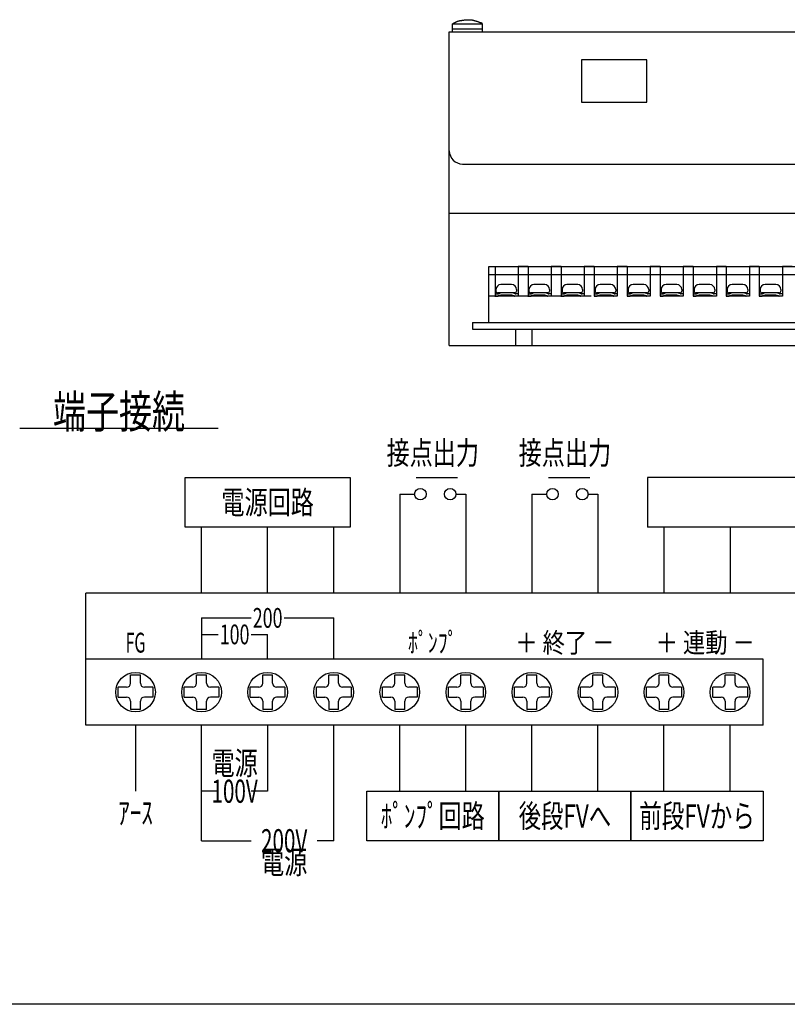
# Model space of a CAD drawing. Extents: x 10 to 408, y 10 to 288.
# Drawn here: x 143 to 259, y 10 to 159 of the extents above; entities that cross this region are included whole.
import ezdxf
from ezdxf.enums import TextEntityAlignment as Align

# ---------------------------------------------------------------- set-up
doc = ezdxf.new("R2010")
doc.units = 0
doc.layers.add('作画層１', color=7, linetype='CONTINUOUS')
doc.layers.add('注記層１', color=7, linetype='CONTINUOUS')
doc.styles.add('EXTFONT', font='txt', dxfattribs={"bigfont": 'EXTFONT'})

msp = doc.modelspace()

# ---------------------------------------------------------------- linework, layer by layer
at = {"layer": '作画層１', "color": 7, "linetype": 'CONTINUOUS'}
for p, q in [((208.069, 158.533), (212.569, 158.533)), ((208.069, 157.277), (208.069, 158.533)), ((212.569, 157.277), (212.569, 158.533)), ((207.569, 109.777), (207.569, 157.277)), ((207.569, 157.277), (340.069, 157.277)), ((208.069, 157.777), (212.569, 157.777)), ((209.569, 137.277), (338.069, 137.277)), ((340.069, 129.777), (207.569, 129.777)), ((213.569, 121.777), (214.494, 121.777)), ((213.569, 113.277), (213.569, 121.777)), ((213.569, 121.777), (264.494, 121.777)), ((214.494, 121.777), (214.494, 117.277)), ((219.494, 121.777), (217.994, 121.777)), ((217.994, 121.777), (217.994, 117.277)), ((219.494, 121.777), (219.494, 117.277)), ((224.494, 121.777), (222.994, 121.777)), ((222.994, 121.777), (222.994, 117.277)), ((224.494, 121.777), (224.494, 117.277)), ((227.994, 121.777), (227.994, 117.277)), ((229.494, 121.777), (227.994, 121.777)), ((229.494, 121.777), (229.494, 117.277)), ((232.994, 121.777), (232.994, 117.277)), ((234.494, 121.777), (232.994, 121.777)), ((234.494, 121.777), (234.494, 117.277)), ((237.994, 121.777), (237.994, 117.277)), ((239.494, 121.777), (237.994, 121.777)), ((239.494, 121.777), (239.494, 117.277)), ((242.994, 121.777), (242.994, 117.277)), ((244.494, 121.777), (242.994, 121.777)), ((244.494, 121.777), (244.494, 117.277)), ((247.994, 121.777), (247.994, 117.277)), ((249.494, 121.777), (247.994, 121.777)), ((249.494, 121.777), (249.494, 117.277)), ((252.994, 121.777), (252.994, 117.277)), ((254.494, 121.777), (252.994, 121.777)), ((254.494, 121.777), (254.494, 117.277)), ((257.994, 121.777), (257.994, 117.277)), ((259.494, 121.777), (257.994, 121.777)), ((213.569, 120.527), (264.494, 120.527)), ((214.632, 118.266), (214.632, 118.016)), ((217.007, 119.016), (215.382, 119.016)), ((217.757, 118.266), (217.757, 118.016)), ((219.632, 118.266), (219.632, 118.016)), ((222.007, 119.016), (220.382, 119.016)), ((222.757, 118.266), (222.757, 118.016)), ((224.632, 118.266), (224.632, 118.016)), ((227.007, 119.016), (225.382, 119.016)), ((227.757, 118.266), (227.757, 118.016)), ((229.632, 118.266), (229.632, 118.016)), ((232.007, 119.016), (230.382, 119.016)), ((232.757, 118.266), (232.757, 118.016)), ((234.632, 118.266), (234.632, 118.016)), ((237.007, 119.016), (235.382, 119.016)), ((237.757, 118.266), (237.757, 118.016)), ((239.632, 118.266), (239.632, 118.016)), ((242.007, 119.016), (240.382, 119.016)), ((242.757, 118.266), (242.757, 118.016)), ((244.632, 118.266), (244.632, 118.016)), ((247.007, 119.016), (245.382, 119.016)), ((247.757, 118.266), (247.757, 118.016)), ((249.632, 118.266), (249.632, 118.016)), ((252.007, 119.016), (250.382, 119.016)), ((252.757, 118.266), (252.757, 118.016)), ((254.632, 118.266), (254.632, 118.016)), ((257.007, 119.016), (255.382, 119.016)), ((257.757, 118.266), (257.757, 118.016)), ((229.069, 117.277), (213.569, 117.277)), ((214.476, 117.277), (214.904, 117.277)), ((214.494, 117.59), (214.885, 117.59)), ((217.757, 117.277), (214.632, 117.277)), ((217.507, 117.766), (214.882, 117.766)), ((215.375, 117.421), (214.983, 117.29)), ((214.997, 117.616), (215.204, 117.72)), ((217.229, 117.746), (215.316, 117.746)), ((216.935, 117.434), (215.454, 117.434)), ((217.406, 117.29), (217.014, 117.421)), ((217.548, 117.616), (217.341, 117.72)), ((217.994, 117.277), (217.485, 117.277)), ((217.994, 117.59), (217.66, 117.59)), ((219.476, 117.277), (219.904, 117.277)), ((219.494, 117.59), (219.885, 117.59)), ((222.757, 117.277), (219.632, 117.277)), ((222.507, 117.766), (219.882, 117.766)), ((220.375, 117.421), (219.983, 117.29)), ((219.997, 117.616), (220.204, 117.72)), ((222.229, 117.746), (220.316, 117.746)), ((221.935, 117.434), (220.454, 117.434)), ((222.406, 117.29), (222.014, 117.421)), ((222.548, 117.616), (222.341, 117.72)), ((222.994, 117.277), (222.485, 117.277)), ((222.994, 117.59), (222.66, 117.59)), ((224.476, 117.277), (224.904, 117.277)), ((224.494, 117.59), (224.885, 117.59)), ((227.757, 117.277), (224.632, 117.277)), ((227.507, 117.766), (224.882, 117.766)), ((225.375, 117.421), (224.983, 117.29)), ((224.997, 117.616), (225.204, 117.72)), ((227.229, 117.746), (225.316, 117.746)), ((226.935, 117.434), (225.454, 117.434)), ((227.406, 117.29), (227.014, 117.421)), ((227.548, 117.616), (227.341, 117.72)), ((227.994, 117.277), (227.485, 117.277)), ((227.994, 117.59), (227.66, 117.59)), ((229.476, 117.277), (229.904, 117.277)), ((229.494, 117.59), (229.885, 117.59)), ((232.757, 117.277), (229.632, 117.277)), ((232.507, 117.766), (229.882, 117.766)), ((230.375, 117.421), (229.983, 117.29)), ((229.997, 117.616), (230.204, 117.72)), ((232.229, 117.746), (230.316, 117.746)), ((231.935, 117.434), (230.454, 117.434)), ((232.406, 117.29), (232.014, 117.421)), ((232.548, 117.616), (232.341, 117.72)), ((232.994, 117.277), (232.485, 117.277)), ((232.994, 117.59), (232.66, 117.59)), ((234.476, 117.277), (234.904, 117.277)), ((234.494, 117.59), (234.885, 117.59)), ((237.757, 117.277), (234.632, 117.277)), ((237.507, 117.766), (234.882, 117.766)), ((235.375, 117.421), (234.983, 117.29)), ((234.997, 117.616), (235.204, 117.72)), ((237.229, 117.746), (235.316, 117.746)), ((236.935, 117.434), (235.454, 117.434)), ((237.406, 117.29), (237.014, 117.421)), ((237.548, 117.616), (237.341, 117.72)), ((237.994, 117.277), (237.485, 117.277)), ((237.994, 117.59), (237.66, 117.59)), ((239.476, 117.277), (239.904, 117.277)), ((239.494, 117.59), (239.885, 117.59)), ((242.757, 117.277), (239.632, 117.277)), ((242.507, 117.766), (239.882, 117.766)), ((240.375, 117.421), (239.983, 117.29)), ((239.997, 117.616), (240.204, 117.72)), ((242.229, 117.746), (240.316, 117.746)), ((241.935, 117.434), (240.454, 117.434)), ((242.406, 117.29), (242.014, 117.421)), ((242.548, 117.616), (242.341, 117.72)), ((242.994, 117.277), (242.485, 117.277)), ((242.994, 117.59), (242.66, 117.59)), ((244.476, 117.277), (244.904, 117.277)), ((244.494, 117.59), (244.885, 117.59)), ((247.757, 117.277), (244.632, 117.277)), ((247.507, 117.766), (244.882, 117.766)), ((245.375, 117.421), (244.983, 117.29)), ((244.997, 117.616), (245.204, 117.72)), ((247.229, 117.746), (245.316, 117.746)), ((246.935, 117.434), (245.454, 117.434)), ((247.406, 117.29), (247.014, 117.421)), ((247.548, 117.616), (247.341, 117.72)), ((247.994, 117.277), (247.485, 117.277)), ((247.994, 117.59), (247.66, 117.59)), ((249.476, 117.277), (249.904, 117.277)), ((249.494, 117.59), (249.885, 117.59)), ((252.757, 117.277), (249.632, 117.277)), ((252.507, 117.766), (249.882, 117.766)), ((250.375, 117.421), (249.983, 117.29)), ((249.997, 117.616), (250.204, 117.72)), ((252.229, 117.746), (250.316, 117.746)), ((251.935, 117.434), (250.454, 117.434)), ((252.406, 117.29), (252.014, 117.421)), ((252.548, 117.616), (252.341, 117.72)), ((252.994, 117.277), (252.485, 117.277)), ((252.994, 117.59), (252.66, 117.59)), ((254.476, 117.277), (254.904, 117.277)), ((254.494, 117.59), (254.885, 117.59)), ((257.757, 117.277), (254.632, 117.277)), ((257.507, 117.766), (254.882, 117.766)), ((255.375, 117.421), (254.983, 117.29)), ((254.997, 117.616), (255.204, 117.72)), ((257.229, 117.746), (255.316, 117.746)), ((256.935, 117.434), (255.454, 117.434)), ((257.406, 117.29), (257.014, 117.421)), ((257.548, 117.616), (257.341, 117.72)), ((257.994, 117.277), (257.485, 117.277)), ((257.994, 117.59), (257.66, 117.59)), ((211.069, 113.277), (211.069, 112.277)), ((211.069, 113.277), (334.069, 113.277)), ((211.069, 112.277), (334.069, 112.277)), ((217.569, 112.277), (217.569, 109.777)), ((220.069, 112.277), (220.069, 109.777)), ((207.569, 109.777), (340.069, 109.777)), ((142.569, 97.277), (172.569, 97.277)), ((202.569, 89.777), (208.819, 89.777)), ((222.569, 89.777), (228.819, 89.777)), ((237.569, 89.777), (237.569, 82.277)), ((360.069, 89.777), (237.569, 89.777)), ((200.069, 87.277), (202.319, 87.277)), ((200.069, 87.277), (200.069, 72.277)), ((208.569, 87.277), (210.069, 87.277)), ((210.069, 87.277), (210.069, 72.277)), ((220.069, 87.277), (222.319, 87.277)), ((220.069, 87.277), (220.069, 72.277)), ((228.569, 87.277), (230.069, 87.277)), ((230.069, 87.277), (230.069, 72.277)), ((170.069, 72.277), (170.069, 82.277)), ((180.069, 72.277), (180.069, 82.277)), ((190.069, 72.277), (190.069, 82.277)), ((360.069, 82.277), (237.569, 82.277)), ((240.069, 82.277), (240.069, 72.277)), ((250.069, 82.277), (250.069, 72.277)), ((152.569, 62.277), (152.569, 72.277)), ((398.819, 72.277), (152.569, 72.277)), ((170.069, 68.527), (170.069, 62.277)), ((170.069, 68.527), (177.569, 68.527)), ((182.569, 68.527), (190.069, 68.527)), ((190.069, 62.277), (190.069, 68.527)), ((170.069, 66.027), (172.569, 66.027)), ((177.569, 66.027), (180.069, 66.027)), ((180.069, 62.277), (180.069, 66.027)), ((152.569, 52.277), (152.569, 62.277)), ((255.069, 62.277), (152.569, 62.277)), ((255.069, 52.277), (255.069, 62.277)), ((159.319, 59.902), (160.819, 59.902)), ((159.319, 58.627), (159.319, 59.902)), ((160.819, 58.627), (160.819, 59.902)), ((169.319, 59.902), (170.819, 59.902)), ((169.319, 58.627), (169.319, 59.902)), ((170.819, 58.627), (170.819, 59.902)), ((179.319, 59.902), (180.819, 59.902)), ((179.319, 58.627), (179.319, 59.902)), ((180.819, 58.627), (180.819, 59.902)), ((189.319, 59.902), (190.819, 59.902)), ((189.319, 58.627), (189.319, 59.902)), ((190.819, 58.627), (190.819, 59.902)), ((199.319, 59.902), (200.819, 59.902)), ((199.319, 58.627), (199.319, 59.902)), ((200.819, 58.627), (200.819, 59.902)), ((209.319, 59.902), (210.819, 59.902)), ((209.319, 58.627), (209.319, 59.902)), ((210.819, 58.627), (210.819, 59.902)), ((219.319, 59.902), (220.819, 59.902)), ((219.319, 58.627), (219.319, 59.902)), ((220.819, 58.627), (220.819, 59.902)), ((229.319, 59.902), (230.819, 59.902)), ((229.319, 58.627), (229.319, 59.902)), ((230.819, 58.627), (230.819, 59.902)), ((239.319, 59.902), (240.819, 59.902)), ((239.319, 58.627), (239.319, 59.902)), ((240.819, 58.627), (240.819, 59.902)), ((249.319, 59.902), (250.819, 59.902)), ((249.319, 58.627), (249.319, 59.902)), ((250.819, 58.627), (250.819, 59.902)), ((157.444, 56.527), (157.444, 58.027)), ((158.719, 58.027), (157.444, 58.027)), ((162.694, 58.027), (161.419, 58.027)), ((162.694, 58.027), (162.694, 56.527)), ((167.444, 56.527), (167.444, 58.027)), ((168.719, 58.027), (167.444, 58.027)), ((172.694, 58.027), (171.419, 58.027)), ((172.694, 58.027), (172.694, 56.527)), ((177.444, 56.527), (177.444, 58.027)), ((178.719, 58.027), (177.444, 58.027)), ((182.694, 58.027), (181.419, 58.027)), ((182.694, 58.027), (182.694, 56.527)), ((187.444, 56.527), (187.444, 58.027)), ((188.719, 58.027), (187.444, 58.027)), ((192.694, 58.027), (191.419, 58.027)), ((192.694, 58.027), (192.694, 56.527)), ((197.444, 56.527), (197.444, 58.027)), ((198.719, 58.027), (197.444, 58.027)), ((202.694, 58.027), (201.419, 58.027)), ((202.694, 58.027), (202.694, 56.527)), ((207.444, 56.527), (207.444, 58.027)), ((208.719, 58.027), (207.444, 58.027)), ((212.694, 58.027), (211.419, 58.027)), ((212.694, 58.027), (212.694, 56.527)), ((217.444, 56.527), (217.444, 58.027)), ((218.719, 58.027), (217.444, 58.027)), ((222.694, 58.027), (221.419, 58.027)), ((222.694, 58.027), (222.694, 56.527)), ((227.444, 56.527), (227.444, 58.027)), ((228.719, 58.027), (227.444, 58.027)), ((232.694, 58.027), (231.419, 58.027)), ((232.694, 58.027), (232.694, 56.527)), ((237.444, 56.527), (237.444, 58.027)), ((238.719, 58.027), (237.444, 58.027)), ((242.694, 58.027), (241.419, 58.027)), ((242.694, 58.027), (242.694, 56.527)), ((247.444, 56.527), (247.444, 58.027)), ((248.719, 58.027), (247.444, 58.027)), ((252.694, 58.027), (251.419, 58.027)), ((252.694, 58.027), (252.694, 56.527)), ((157.444, 56.527), (158.719, 56.527)), ((159.319, 55.927), (159.319, 54.652)), ((160.819, 54.652), (160.819, 55.927)), ((162.694, 56.527), (161.419, 56.527)), ((167.444, 56.527), (168.719, 56.527)), ((169.319, 55.927), (169.319, 54.652)), ((170.819, 54.652), (170.819, 55.927)), ((172.694, 56.527), (171.419, 56.527)), ((177.444, 56.527), (178.719, 56.527)), ((179.319, 55.927), (179.319, 54.652)), ((180.819, 54.652), (180.819, 55.927)), ((182.694, 56.527), (181.419, 56.527)), ((187.444, 56.527), (188.719, 56.527)), ((189.319, 55.927), (189.319, 54.652)), ((190.819, 54.652), (190.819, 55.927)), ((192.694, 56.527), (191.419, 56.527)), ((197.444, 56.527), (198.719, 56.527)), ((199.319, 55.927), (199.319, 54.652)), ((200.819, 54.652), (200.819, 55.927)), ((202.694, 56.527), (201.419, 56.527)), ((207.444, 56.527), (208.719, 56.527)), ((209.319, 55.927), (209.319, 54.652)), ((210.819, 54.652), (210.819, 55.927)), ((212.694, 56.527), (211.419, 56.527)), ((217.444, 56.527), (218.719, 56.527)), ((219.319, 55.927), (219.319, 54.652)), ((220.819, 54.652), (220.819, 55.927)), ((222.694, 56.527), (221.419, 56.527)), ((227.444, 56.527), (228.719, 56.527)), ((229.319, 55.927), (229.319, 54.652)), ((230.819, 54.652), (230.819, 55.927)), ((232.694, 56.527), (231.419, 56.527)), ((237.444, 56.527), (238.719, 56.527)), ((239.319, 55.927), (239.319, 54.652)), ((240.819, 54.652), (240.819, 55.927)), ((242.694, 56.527), (241.419, 56.527)), ((247.444, 56.527), (248.719, 56.527)), ((249.319, 55.927), (249.319, 54.652)), ((250.819, 54.652), (250.819, 55.927)), ((252.694, 56.527), (251.419, 56.527)), ((160.819, 54.652), (159.319, 54.652)), ((170.819, 54.652), (169.319, 54.652)), ((180.819, 54.652), (179.319, 54.652)), ((190.819, 54.652), (189.319, 54.652)), ((200.819, 54.652), (199.319, 54.652)), ((210.819, 54.652), (209.319, 54.652)), ((220.819, 54.652), (219.319, 54.652)), ((230.819, 54.652), (229.319, 54.652)), ((240.819, 54.652), (239.319, 54.652)), ((250.819, 54.652), (249.319, 54.652)), ((255.069, 52.277), (152.569, 52.277)), ((160.069, 52.277), (160.069, 42.277)), ((170.069, 34.777), (170.069, 52.277)), ((180.069, 52.277), (180.069, 42.277)), ((190.069, 34.777), (190.069, 52.277)), ((200.069, 42.277), (200.069, 52.277)), ((210.069, 42.277), (210.069, 52.277)), ((220.069, 42.277), (220.069, 52.277)), ((230.069, 42.277), (230.069, 52.277)), ((240.069, 42.277), (240.069, 52.277)), ((250.069, 42.277), (250.069, 52.277)), ((172.569, 42.277), (170.069, 42.277)), ((180.069, 42.277), (177.569, 42.277)), ((170.069, 34.777), (177.569, 34.777)), ((190.069, 34.777), (187.569, 34.777)), ((407.5, 10), (10, 10))]:
    msp.add_line(p, q, dxfattribs=at)
for points in [[(208.062, 158.515), (208.077, 158.524), (208.089, 158.532), (208.105, 158.54), (208.123, 158.551), (208.144, 158.563), (208.167, 158.576), (208.193, 158.59), (208.22, 158.605), (208.25, 158.621), (208.281, 158.637), (208.314, 158.654), (208.348, 158.672), (208.382, 158.69), (208.418, 158.709), (208.455, 158.727), (208.491, 158.746), (208.528, 158.764), (208.565, 158.782), (208.602, 158.8), (208.639, 158.817), (208.675, 158.834), (208.71, 158.85), (208.744, 158.865), (208.777, 158.879), (208.809, 158.892), (208.839, 158.904), (208.867, 158.914), (208.893, 158.923), (208.917, 158.93), (208.917, 158.93), (209.016, 158.956), (209.069, 158.969), (209.126, 158.981), (209.185, 158.993), (209.246, 159.005), (209.31, 159.017), (209.375, 159.028), (209.442, 159.039), (209.51, 159.049), (209.579, 159.059), (209.649, 159.069), (209.72, 159.078), (209.792, 159.087), (209.864, 159.094), (209.936, 159.102), (210.007, 159.109), (210.079, 159.115), (210.149, 159.12), (210.219, 159.125), (210.288, 159.129), (210.355, 159.132), (210.421, 159.134), (210.486, 159.136), (210.548, 159.136), (210.608, 159.136), (210.666, 159.135), (210.721, 159.133), (210.773, 159.13), (210.823, 159.126), (210.823, 159.126), (210.917, 159.114), (210.965, 159.106), (211.015, 159.098), (211.067, 159.087), (211.119, 159.076), (211.172, 159.064), (211.226, 159.051), (211.281, 159.036), (211.337, 159.021), (211.394, 159.005), (211.452, 158.988), (211.511, 158.97), (211.57, 158.952), (211.63, 158.933), (211.69, 158.913), (211.751, 158.892), (211.813, 158.871), (211.875, 158.849), (211.938, 158.827), (212.001, 158.805), (212.065, 158.782), (212.129, 158.758), (212.193, 158.734), (212.257, 158.71), (212.322, 158.686), (212.387, 158.662), (212.451, 158.637), (212.516, 158.613), (212.582, 158.588), (212.582, 158.588)], [(227.569, 146.652), (237.469, 146.652), (237.469, 153.052), (227.569, 153.052), (227.569, 146.652)], [(167.569, 89.777), (192.569, 89.777), (192.569, 82.277), (167.569, 82.277), (167.569, 89.777)], [(195.069, 42.277), (215.069, 42.277), (215.069, 34.777), (195.069, 34.777), (195.069, 42.277)], [(215.069, 42.277), (235.069, 42.277), (235.069, 34.777), (215.069, 34.777), (215.069, 42.277)], [(235.069, 42.277), (255.069, 42.277), (255.069, 34.777), (235.069, 34.777), (235.069, 42.277)]]:
    msp.add_lwpolyline(points, dxfattribs=at)
for centre, radius in [((203.194, 87.277), 0.875), ((207.694, 87.277), 0.875), ((223.194, 87.277), 0.875), ((227.694, 87.277), 0.875), ((160.069, 57.277), 3), ((170.069, 57.277), 3), ((180.069, 57.277), 3), ((190.069, 57.277), 3), ((200.069, 57.277), 3), ((210.069, 57.277), 3), ((220.069, 57.277), 3), ((230.069, 57.277), 3), ((240.069, 57.277), 3), ((250.069, 57.277), 3)]:
    msp.add_circle(centre, radius, dxfattribs=at)
for centre, radius, start, end in [((209.569, 139.277), 2, 180, 270), ((215.382, 118.266), 0.75, 90, 180), ((214.882, 118.016), 0.25, 180, 270), ((217.007, 118.266), 0.75, 0, 90), ((217.507, 118.016), 0.25, 270, 0), ((220.382, 118.266), 0.75, 90, 180), ((219.882, 118.016), 0.25, 180, 270), ((222.007, 118.266), 0.75, 0, 90), ((222.507, 118.016), 0.25, 270, 0), ((225.382, 118.266), 0.75, 90, 180), ((224.882, 118.016), 0.25, 180, 270), ((227.007, 118.266), 0.75, 360, 90), ((227.507, 118.016), 0.25, 270, 0), ((230.382, 118.266), 0.75, 90, 180), ((229.882, 118.016), 0.25, 180, 270), ((232.007, 118.266), 0.75, 360, 90), ((232.507, 118.016), 0.25, 270, 0), ((235.382, 118.266), 0.75, 90, 180), ((234.882, 118.016), 0.25, 180, 270), ((237.007, 118.266), 0.75, 0, 90), ((237.507, 118.016), 0.25, 270, 360), ((240.382, 118.266), 0.75, 90, 180), ((239.882, 118.016), 0.25, 180, 270), ((242.007, 118.266), 0.75, 0, 90), ((242.507, 118.016), 0.25, 270, 360), ((245.382, 118.266), 0.75, 90, 180), ((244.882, 118.016), 0.25, 180, 270), ((247.007, 118.266), 0.75, 0, 90), ((247.507, 118.016), 0.25, 270, 360), ((250.382, 118.266), 0.75, 90, 180), ((249.882, 118.016), 0.25, 180, 270), ((252.007, 118.266), 0.75, 0, 90), ((252.507, 118.016), 0.25, 270, 360), ((255.382, 118.266), 0.75, 90, 180), ((254.882, 118.016), 0.25, 180, 270), ((257.007, 118.266), 0.75, 0, 90), ((257.507, 118.016), 0.25, 270, 360), ((214.885, 117.84), 0.25, 270, 296.58705), ((214.904, 117.527), 0.25, 270, 288.45145), ((215.316, 117.496), 0.25, 90, 116.58705), ((215.454, 117.184), 0.25, 90, 108.45145), ((216.935, 117.184), 0.25, 71.54855, 90), ((217.229, 117.496), 0.25, 63.41295, 90), ((217.485, 117.527), 0.25, 251.54855, 270), ((217.66, 117.84), 0.25, 243.41295, 270), ((219.885, 117.84), 0.25, 270, 296.58705), ((219.904, 117.527), 0.25, 270, 288.45145), ((220.316, 117.496), 0.25, 90, 116.58705), ((220.454, 117.184), 0.25, 90, 108.45145), ((221.935, 117.184), 0.25, 71.54855, 90), ((222.229, 117.496), 0.25, 63.41295, 90), ((222.485, 117.527), 0.25, 251.54855, 270), ((222.66, 117.84), 0.25, 243.41295, 270), ((224.885, 117.84), 0.25, 270, 296.58705), ((224.904, 117.527), 0.25, 270, 288.45145), ((225.316, 117.496), 0.25, 90, 116.58705), ((225.454, 117.184), 0.25, 90, 108.45145), ((226.935, 117.184), 0.25, 71.54855, 90), ((227.229, 117.496), 0.25, 63.41295, 90), ((227.485, 117.527), 0.25, 251.54855, 270), ((227.66, 117.84), 0.25, 243.41295, 270), ((229.885, 117.84), 0.25, 270, 296.58705), ((229.904, 117.527), 0.25, 270, 288.45145), ((230.316, 117.496), 0.25, 90, 116.58705), ((230.454, 117.184), 0.25, 90, 108.45145), ((231.935, 117.184), 0.25, 71.54855, 90), ((232.229, 117.496), 0.25, 63.41295, 90), ((232.485, 117.527), 0.25, 251.54855, 270), ((232.66, 117.84), 0.25, 243.41295, 270), ((234.885, 117.84), 0.25, 270, 296.58705), ((234.904, 117.527), 0.25, 270, 288.45145), ((235.316, 117.496), 0.25, 90, 116.58705), ((235.454, 117.184), 0.25, 90, 108.45145), ((236.935, 117.184), 0.25, 71.54855, 90), ((237.229, 117.496), 0.25, 63.41295, 90), ((237.485, 117.527), 0.25, 251.54855, 270), ((237.66, 117.84), 0.25, 243.41295, 270), ((239.885, 117.84), 0.25, 270, 296.58705), ((239.904, 117.527), 0.25, 270, 288.45145), ((240.316, 117.496), 0.25, 90, 116.58705), ((240.454, 117.184), 0.25, 90, 108.45145), ((241.935, 117.184), 0.25, 71.54855, 90), ((242.229, 117.496), 0.25, 63.41295, 90), ((242.485, 117.527), 0.25, 251.54855, 270), ((242.66, 117.84), 0.25, 243.41295, 270), ((244.885, 117.84), 0.25, 270, 296.58705), ((244.904, 117.527), 0.25, 270, 288.45145), ((245.316, 117.496), 0.25, 90, 116.58705), ((245.454, 117.184), 0.25, 90, 108.45145), ((246.935, 117.184), 0.25, 71.54855, 90), ((247.229, 117.496), 0.25, 63.41295, 90), ((247.485, 117.527), 0.25, 251.54855, 270), ((247.66, 117.84), 0.25, 243.41295, 270), ((249.885, 117.84), 0.25, 270, 296.58705), ((249.904, 117.527), 0.25, 270, 288.45145), ((250.316, 117.496), 0.25, 90, 116.58705), ((250.454, 117.184), 0.25, 90, 108.45145), ((251.935, 117.184), 0.25, 71.54855, 90), ((252.229, 117.496), 0.25, 63.41295, 90), ((252.485, 117.527), 0.25, 251.54855, 270), ((252.66, 117.84), 0.25, 243.41295, 270), ((254.885, 117.84), 0.25, 270, 296.58705), ((254.904, 117.527), 0.25, 270, 288.45145), ((255.316, 117.496), 0.25, 90, 116.58705), ((255.454, 117.184), 0.25, 90, 108.45145), ((256.935, 117.184), 0.25, 71.54855, 90), ((257.229, 117.496), 0.25, 63.41295, 90), ((257.485, 117.527), 0.25, 251.54855, 270), ((257.66, 117.84), 0.25, 243.41295, 270), ((158.719, 58.627), 0.6, 270, 0), ((161.419, 58.627), 0.6, 180, 270), ((168.719, 58.627), 0.6, 270, 0), ((171.419, 58.627), 0.6, 180, 270), ((178.719, 58.627), 0.6, 270, 0), ((181.419, 58.627), 0.6, 180, 270), ((188.719, 58.627), 0.6, 270, 0), ((191.419, 58.627), 0.6, 180, 270), ((198.719, 58.627), 0.6, 270, 0), ((201.419, 58.627), 0.6, 180, 270), ((208.719, 58.627), 0.6, 270, 0), ((211.419, 58.627), 0.6, 180, 270), ((218.719, 58.627), 0.6, 270, 0), ((221.419, 58.627), 0.6, 180, 270), ((228.719, 58.627), 0.6, 270, 0), ((231.419, 58.627), 0.6, 180, 270), ((238.719, 58.627), 0.6, 270, 0), ((241.419, 58.627), 0.6, 180, 270), ((248.719, 58.627), 0.6, 270, 0), ((251.419, 58.627), 0.6, 180, 270), ((158.719, 55.927), 0.6, 360, 90), ((161.419, 55.927), 0.6, 90, 180), ((168.719, 55.927), 0.6, 360, 90), ((171.419, 55.927), 0.6, 90, 180), ((178.719, 55.927), 0.6, 360, 90), ((181.419, 55.927), 0.6, 90, 180), ((188.719, 55.927), 0.6, 360, 90), ((191.419, 55.927), 0.6, 90, 180), ((198.719, 55.927), 0.6, 360, 90), ((201.419, 55.927), 0.6, 90, 180), ((208.719, 55.927), 0.6, 360, 90), ((211.419, 55.927), 0.6, 90, 180), ((218.719, 55.927), 0.6, 360, 90), ((221.419, 55.927), 0.6, 90, 180), ((228.719, 55.927), 0.6, 360, 90), ((231.419, 55.927), 0.6, 90, 180), ((238.719, 55.927), 0.6, 360, 90), ((241.419, 55.927), 0.6, 90, 180), ((248.719, 55.927), 0.6, 360, 90), ((251.419, 55.927), 0.6, 90, 180)]:
    msp.add_arc(centre, radius, start, end, dxfattribs=at)

# ---------------------------------------------------------------- texts
at = {"layer": '注記層１', "color": 7, "linetype": 'CONTINUOUS', "style": 'EXTFONT'}
for s, height, p, p2 in [('端子接続', 5, (147.569, 97.277), (167.569, 97.277)), ('接点出力', 3.5, (198.069, 91.777), (212.069, 91.777)), ('接点出力', 3.5, (218.069, 91.777), (232.069, 91.777)), ('電源回路', 3.5, (173.069, 84.277), (187.069, 84.277)), ('200', 3, (177.819, 67.027), (182.319, 67.027)), ('100', 3, (172.819, 64.527), (177.319, 64.527)), ('FG', 3, (158.569, 63.277), (161.569, 63.277)), ('ﾎﾟﾝﾌﾟ', 3, (201.319, 63.277), (208.819, 63.277)), ('＋ 終了 －', 3, (217.569, 63.277), (232.569, 63.277)), ('＋ 連動 －', 3, (238.819, 63.277), (253.819, 63.277)), ('電源', 3.5, (171.569, 44.777), (178.569, 44.777)), ('100V', 3.5, (171.569, 40.527), (178.569, 40.527)), ('ｱｰｽ', 3.5, (157.444, 37.277), (162.694, 37.277)), ('ﾎﾟﾝﾌﾟ回路', 3.5, (197.194, 36.777), (212.944, 36.777)), ('後段FVへ', 3.5, (218.069, 36.777), (232.069, 36.777)), ('前段FVから', 3.5, (236.319, 36.777), (253.819, 36.777)), ('200V', 3.5, (179.069, 33.027), (186.069, 33.027)), ('電源', 3.5, (179.069, 29.777), (186.069, 29.777))]:
    msp.add_text(s, height=height, dxfattribs=at).set_placement(p, p2, align=Align.FIT)

doc.saveas('drawing.dxf')
